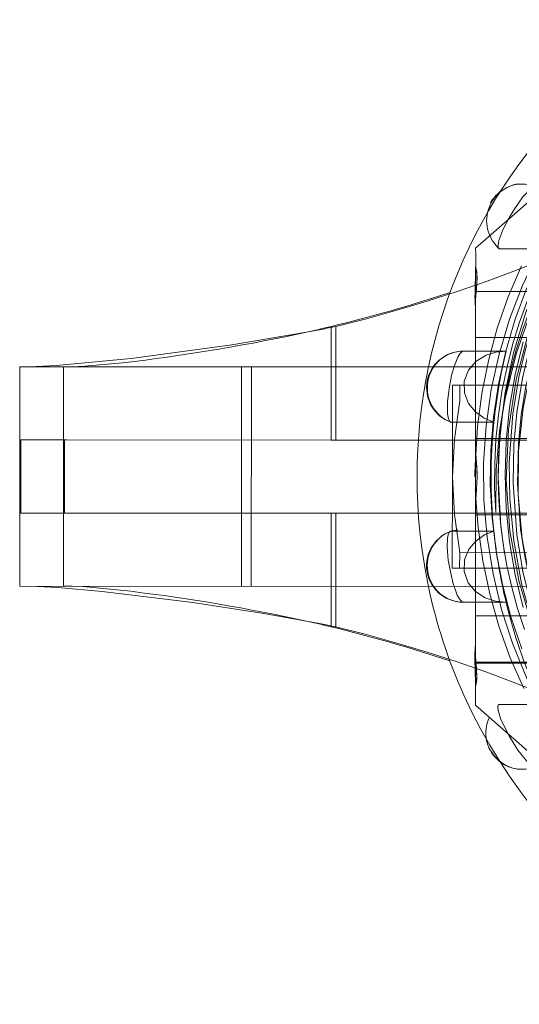
# Model space of a CAD drawing. Units: millimetres. Extents: x 3051 to 77024, y 2665 to 26748.
# Drawn here: x 68004 to 68005, y 14958 to 14960 of the extents above; entities that cross this region are included whole.
import ezdxf

# ---------------------------------------------------------------- set-up
doc = ezdxf.new("R2010")
doc.units = ezdxf.units.MM
doc.header["$LTSCALE"] = 100
doc.linetypes.add('DASHED', pattern=[19.05, 12.7, -6.35])

# ---------------------------------------------------------------- blocks, each defined once
blk = doc.blocks.new('*U2470')
at = {"lineweight": 5}
for p, q in [((9.5, 690.214), (9.5, 675.538)), ((9.5, 690.214), (15.5, 690.214)), ((15.5, 675.538), (15.5, 690.214)), ((9.351, 687.074), (9.391, 687.409)), ((15.604, 687.459), (15.637, 687.172)), ((9.5, 684.15), (15.5, 684.15)), ((8.55, 682.371), (8.55, 682.372)), ((16.45, 682.372), (16.45, 682.371)), ((8.394, 681.698), (9.5, 681.698)), ((15.5, 681.698), (16.606, 681.698))]:
    blk.add_line(p, q, dxfattribs=at)
at = {"linetype": 'DASHED', "lineweight": 5, "ltscale": 0.05}
for p, q in [((11.5, 690.182), (13.5, 690.182)), ((13.5, 688.987), (11.5, 688.987)), ((9.5, 681.698), (11.5, 681.698)), ((13.5, 681.698), (15.5, 681.698))]:
    blk.add_line(p, q, dxfattribs=at)
at = {"linetype": 'DASHED', "lineweight": 5, "ltscale": 0.029877}
for p, q in [((11.5, 688.987), (11.5, 690.182)), ((13.5, 688.987), (13.5, 690.182))]:
    blk.add_line(p, q, dxfattribs=at)
at = {"linetype": 'DASHED', "lineweight": 5, "ltscale": 0.15}
for p, q in [((15.5, 689.014), (9.5, 689.014)), ((9.5, 683.88), (15.5, 683.88))]:
    blk.add_line(p, q, dxfattribs=at)
at = {"linetype": 'DASHED', "lineweight": 5, "ltscale": 0.001596}
for p, q in [((11.5, 688.923), (11.5, 688.987)), ((13.5, 688.923), (13.5, 688.987))]:
    blk.add_line(p, q, dxfattribs=at)
at = {"linetype": 'DASHED', "lineweight": 5, "ltscale": 0.180634}
for p, q in [((11.5, 681.698), (11.5, 688.923)), ((13.5, 681.698), (13.5, 688.923))]:
    blk.add_line(p, q, dxfattribs=at)
at = {"linetype": 'DASHED', "lineweight": 5, "ltscale": 0.002271}
blk.add_line((15.5, 689.014), (15.5, 688.923), dxfattribs=at)
at = {"linetype": 'DASHED', "lineweight": 5, "ltscale": 0.003518}
blk.add_line((15.5, 688.923), (15.5, 688.782), dxfattribs=at)
at = {"linetype": 'DASHED', "lineweight": 5, "ltscale": 0.262529}
for p, q in [((11.5, 681.698), (11.5, 671.196)), ((13.5, 671.196), (13.5, 681.698))]:
    blk.add_line(p, q, dxfattribs=at)
at = {"linetype": 'DASHED', "lineweight": 5, "ltscale": 0.077653}
for p, q in [((8.394, 681.572), (11.5, 681.572)), ((13.5, 681.572), (16.606, 681.572))]:
    blk.add_line(p, q, dxfattribs=at)
at = {"linetype": 'DASHED', "lineweight": 5, "ltscale": 0.005024}
for p, q in [((10, 678.182), (10, 678.383)), ((15, 678.383), (15, 678.182))]:
    blk.add_line(p, q, dxfattribs=at)
at = {"linetype": 'DASHED', "lineweight": 5, "ltscale": 0.0625}
for p, q in [((10, 678.383), (12.5, 678.383)), ((12.5, 678.383), (15, 678.383))]:
    blk.add_line(p, q, dxfattribs=at)
at = {"linetype": 'DASHED', "lineweight": 5, "ltscale": 0.000343373}
blk.add_line((11.009, 678.433), (11.011, 678.419), dxfattribs=at)
at = {"linetype": 'DASHED', "lineweight": 5, "ltscale": 0.0293}
for p, q in [((11.011, 677.247), (11.011, 678.419)), ((13.989, 677.247), (13.989, 678.419)), ((9.069, 676.913), (9.069, 678.085)), ((15.931, 676.913), (15.931, 678.085)), ((6.271, 675.921), (6.271, 677.093)), ((18.729, 675.921), (18.729, 677.093))]:
    blk.add_line(p, q, dxfattribs=at)
at = {"linetype": 'DASHED', "lineweight": 5, "ltscale": 0.000343356}
blk.add_line((13.989, 678.419), (13.991, 678.433), dxfattribs=at)
at = {"linetype": 'DASHED', "lineweight": 5, "ltscale": 0.010584}
for p, q in [((10, 678.182), (10.423, 678.182)), ((14.577, 678.182), (15, 678.182))]:
    blk.add_line(p, q, dxfattribs=at)
at = {"linetype": 'DASHED', "lineweight": 5, "ltscale": 0.107476}
for p, q in [((10, 678.182), (10, 673.883)), ((14.577, 678.182), (14.577, 673.883)), ((15, 678.182), (15, 673.883))]:
    blk.add_line(p, q, dxfattribs=at)
at = {"linetype": 'DASHED', "lineweight": 5, "ltscale": 0.029269}
blk.add_line((9.069, 678.09), (9.069, 676.919), dxfattribs=at)
at = {"linetype": 'DASHED', "lineweight": 5, "ltscale": 0.029271}
blk.add_line((15.931, 678.09), (15.931, 676.919), dxfattribs=at)
at = {"linetype": 'DASHED', "lineweight": 5, "ltscale": 0.149692}
for p, q in [((2.3, 673.25), (6.25, 677.75)), ((22.7, 673.25), (18.75, 677.75))]:
    blk.add_line(p, q, dxfattribs=at)
at = {"linetype": 'DASHED', "lineweight": 5, "ltscale": 0.016804}
blk.add_line((7.443, 677.75), (6.771, 677.75), dxfattribs=at)
at = {"linetype": 'DASHED', "lineweight": 5, "ltscale": 0.017592}
blk.add_line((7.508, 677.764), (6.805, 677.75), dxfattribs=at)
at = {"linetype": 'DASHED', "lineweight": 5, "ltscale": 0.010881}
blk.add_line((7.072, 677.751), (7.507, 677.764), dxfattribs=at)
at = {"linetype": 'DASHED', "lineweight": 5, "ltscale": 0.006022}
blk.add_line((7.225, 677.716), (7.464, 677.746), dxfattribs=at)
at = {"linetype": 'DASHED', "lineweight": 5, "ltscale": 0.002197}
blk.add_line((7.465, 677.749), (7.377, 677.74), dxfattribs=at)
at = {"linetype": 'DASHED', "lineweight": 5, "ltscale": 0.006378}
blk.add_line((7.4, 677.75), (7.655, 677.75), dxfattribs=at)
at = {"linetype": 'DASHED', "lineweight": 5, "ltscale": 0.005568}
blk.add_line((7.433, 677.75), (7.656, 677.75), dxfattribs=at)
at = {"linetype": 'DASHED', "lineweight": 5, "ltscale": 0.000266123}
blk.add_line((7.433, 677.75), (7.444, 677.75), dxfattribs=at)
at = {"linetype": 'DASHED', "lineweight": 5, "ltscale": 0.075}
for p, q in [((7.433, 677.75), (7.433, 674.75)), ((8.697, 677.75), (8.697, 674.75)), ((11.459, 677.75), (11.459, 674.75)), ((13.541, 677.75), (13.541, 674.75)), ((16.303, 677.75), (16.303, 674.75)), ((17.567, 677.75), (17.567, 674.75)), ((17.6, 674.75), (17.6, 677.75))]:
    blk.add_line(p, q, dxfattribs=at)
at = {"linetype": 'DASHED', "lineweight": 5, "ltscale": 0.000124394}
blk.add_line((7.464, 677.746), (7.469, 677.746), dxfattribs=at)
at = {"linetype": 'DASHED', "lineweight": 5, "ltscale": 0.000173284}
blk.add_line((7.471, 677.749), (7.465, 677.749), dxfattribs=at)
at = {"linetype": 'DASHED', "lineweight": 5, "ltscale": 0.108717}
blk.add_line((11.82, 677.747), (7.471, 677.749), dxfattribs=at)
at = {"linetype": 'DASHED', "lineweight": 5, "ltscale": 0.001481}
for p, q in [((7.566, 677.766), (7.507, 677.764)), ((17.434, 677.766), (17.493, 677.764))]:
    blk.add_line(p, q, dxfattribs=at)
at = {"linetype": 'DASHED', "lineweight": 5, "ltscale": 0.001875}
blk.add_line((7.508, 677.764), (7.583, 677.767), dxfattribs=at)
at = {"linetype": 'DASHED', "lineweight": 5, "ltscale": 0.019453}
blk.add_line((8.653, 677.75), (7.874, 677.75), dxfattribs=at)
at = {"linetype": 'DASHED', "lineweight": 5, "ltscale": 0.001109}
blk.add_line((8.697, 677.75), (8.653, 677.75), dxfattribs=at)
at = {"linetype": 'DASHED', "lineweight": 5, "ltscale": 0.0679}
blk.add_line((11.413, 677.75), (8.697, 677.75), dxfattribs=at)
at = {"linetype": 'DASHED', "lineweight": 5, "ltscale": 0.001154}
blk.add_line((11.459, 677.75), (11.413, 677.75), dxfattribs=at)
at = {"linetype": 'DASHED', "lineweight": 5, "ltscale": 0.015594}
blk.add_line((12.083, 677.75), (11.459, 677.75), dxfattribs=at)
at = {"linetype": 'DASHED', "lineweight": 5, "ltscale": 0.003733}
blk.add_line((11.801, 677.749), (11.951, 677.74), dxfattribs=at)
at = {"linetype": 'DASHED', "lineweight": 5, "ltscale": 0.006221}
blk.add_line((12.069, 677.75), (11.82, 677.75), dxfattribs=at)
at = {"linetype": 'DASHED', "lineweight": 5, "ltscale": 0.007066}
blk.add_line((12.917, 677.75), (13.2, 677.75), dxfattribs=at)
at = {"linetype": 'DASHED', "lineweight": 5, "ltscale": 0.014783}
blk.add_line((13.522, 677.75), (12.931, 677.75), dxfattribs=at)
at = {"linetype": 'DASHED', "lineweight": 5, "ltscale": 0.003491}
blk.add_line((13.189, 677.75), (13.049, 677.741), dxfattribs=at)
at = {"linetype": 'DASHED', "lineweight": 5, "ltscale": 0.000276681}
blk.add_line((13.2, 677.75), (13.189, 677.75), dxfattribs=at)
at = {"linetype": 'DASHED', "lineweight": 5, "ltscale": 0.108271}
blk.add_line((17.531, 677.746), (13.2, 677.75), dxfattribs=at)
at = {"linetype": 'DASHED', "lineweight": 5, "ltscale": 0.00046916}
blk.add_line((13.541, 677.75), (13.522, 677.75), dxfattribs=at)
at = {"linetype": 'DASHED', "lineweight": 5, "ltscale": 0.068265}
blk.add_line((16.272, 677.75), (13.541, 677.75), dxfattribs=at)
at = {"linetype": 'DASHED', "lineweight": 5, "ltscale": 0.000803137}
blk.add_line((16.304, 677.75), (16.272, 677.75), dxfattribs=at)
at = {"linetype": 'DASHED', "lineweight": 5, "ltscale": 0.021001}
blk.add_line((17.144, 677.75), (16.304, 677.75), dxfattribs=at)
at = {"linetype": 'DASHED', "lineweight": 5, "ltscale": 0.009708}
blk.add_line((17.144, 677.75), (17.532, 677.75), dxfattribs=at)
at = {"linetype": 'DASHED', "lineweight": 5, "ltscale": 0.006393}
blk.add_line((17.344, 677.75), (17.6, 677.75), dxfattribs=at)
at = {"linetype": 'DASHED', "lineweight": 5, "ltscale": 0.005556}
blk.add_line((17.345, 677.75), (17.567, 677.75), dxfattribs=at)
at = {"linetype": 'DASHED', "lineweight": 5, "ltscale": 0.00187}
blk.add_line((17.491, 677.764), (17.417, 677.767), dxfattribs=at)
at = {"linetype": 'DASHED', "lineweight": 5, "ltscale": 0.016228}
blk.add_line((17.491, 677.764), (18.14, 677.75), dxfattribs=at)
at = {"linetype": 'DASHED', "lineweight": 5, "ltscale": 0.012007}
blk.add_line((17.973, 677.75), (17.493, 677.764), dxfattribs=at)
at = {"linetype": 'DASHED', "lineweight": 5, "ltscale": 0.000123464}
blk.add_line((17.536, 677.746), (17.531, 677.746), dxfattribs=at)
at = {"linetype": 'DASHED', "lineweight": 5, "ltscale": 0.002292}
blk.add_line((17.532, 677.749), (17.623, 677.74), dxfattribs=at)
at = {"linetype": 'DASHED', "lineweight": 5, "ltscale": 0.006023}
blk.add_line((17.775, 677.716), (17.536, 677.746), dxfattribs=at)
at = {"linetype": 'DASHED', "lineweight": 5, "ltscale": 0.016672}
blk.add_line((17.556, 677.75), (18.223, 677.75), dxfattribs=at)
at = {"linetype": 'DASHED', "lineweight": 5, "ltscale": 0.000258493}
blk.add_line((17.557, 677.75), (17.567, 677.75), dxfattribs=at)
at = {"linetype": 'DASHED', "lineweight": 5, "ltscale": 0.013186}
blk.add_line((18.75, 677.75), (18.223, 677.75), dxfattribs=at)
at = {"lineweight": 5}
for points in [[(8.55, 682.372), (8.898, 684.419), (9.269, 687.171), (9.467, 689.221), (9.5, 689.94)], [(15.5, 689.94), (15.536, 689.174), (15.645, 687.96), (15.947, 685.474), (16.243, 683.534), (16.449, 682.372)], [(9.391, 687.409), (9.487, 688.435), (9.5, 688.782)], [(15.5, 688.782), (15.51, 688.491), (15.604, 687.459)]]:
    blk.add_lwpolyline(points, dxfattribs=at)
at = {"linetype": 'DASHED', "lineweight": 5}
for points in [[(9.069, 678.085), (9.078, 678.114), (9.143, 678.178), (9.234, 678.233), (9.464, 678.329), (9.73, 678.404), (10.034, 678.463)], [(10.034, 678.463), (10.448, 678.519), (10.785, 678.517), (10.922, 678.491), (10.993, 678.455), (11.009, 678.433)], [(10.423, 678.182), (11.47, 678.328), (12.5, 678.383)], [(12.5, 678.383), (13.534, 678.328), (14.577, 678.182)], [(13.991, 678.433), (14.009, 678.456), (14.087, 678.494), (14.185, 678.514), (14.418, 678.525), (14.787, 678.492), (14.966, 678.463)], [(14.966, 678.463), (15.396, 678.372), (15.735, 678.249), (15.865, 678.172), (15.923, 678.113), (15.931, 678.085)], [(11.011, 677.247), (10.901, 677.514), (10.73, 677.753), (10.495, 677.944), (10.205, 678.056), (9.885, 678.059), (9.585, 677.942), (9.344, 677.731), (9.179, 677.462), (9.095, 677.191), (9.069, 676.913)], [(15.931, 676.913), (15.903, 677.203), (15.809, 677.487), (15.642, 677.748), (15.399, 677.952), (15.096, 678.062), (14.775, 678.052), (14.485, 677.932), (14.251, 677.731), (14.093, 677.502), (13.989, 677.247)], [(16.075, 676.445), (15.182, 676.662), (14.276, 676.818), (13.361, 676.911), (12.443, 676.943), (11.524, 676.913), (10.61, 676.82), (9.705, 676.666), (8.814, 676.45)], [(17.202, 676.484), (16.332, 676.778), (15.444, 677.012), (14.541, 677.186), (13.628, 677.298), (12.71, 677.348), (11.79, 677.335), (10.875, 677.261), (9.967, 677.124), (9.072, 676.926), (8.192, 676.668), (7.334, 676.352)], [(18.289, 676.427), (17.449, 676.796), (16.584, 677.107), (15.701, 677.358), (14.801, 677.549), (13.891, 677.679), (12.974, 677.747), (12.055, 677.752), (11.138, 677.696), (10.227, 677.577), (9.328, 677.397), (8.443, 677.156), (7.579, 676.856), (6.737, 676.498)], [(7.221, 677.716), (6.904, 677.717), (6.824, 677.733), (6.773, 677.745)], [(6.823, 677.738), (7.039, 677.707), (7.225, 677.716)], [(7.464, 677.75), (7.655, 677.751), (7.675, 677.751), (7.676, 677.751), (7.656, 677.749), (7.225, 677.716)], [(7.225, 677.716), (7.469, 677.737), (7.507, 677.74), (7.511, 677.74), (7.488, 677.742), (7.465, 677.749), (7.463, 677.75)], [(12.5, 677.707), (11.983, 677.731), (11.82, 677.747)], [(12.069, 677.75), (12.099, 677.753), (12.143, 677.756)], [(12.5, 677.707), (13.017, 677.731), (13.18, 677.747)], [(17.536, 677.75), (17.464, 677.748), (17.459, 677.747), (17.458, 677.747), (17.458, 677.746), (17.463, 677.745), (17.485, 677.741), (17.677, 677.725), (17.775, 677.716)], [(17.775, 677.716), (17.532, 677.737), (17.493, 677.74), (17.49, 677.74), (17.512, 677.742), (17.535, 677.749), (17.537, 677.75)], [(18.176, 677.739), (17.961, 677.707), (17.775, 677.716)], [(17.778, 677.716), (18.049, 677.711), (18.174, 677.733), (18.227, 677.745)], [(-0.545, 664.879), (-0.489, 665.737), (-0.374, 666.588), (-0.145, 667.644), (0.242, 668.856), (0.668, 669.854), (1.071, 670.623), (1.527, 671.363), (2.033, 672.07), (2.797, 672.973), (3.689, 673.843), (4.726, 674.67), (5.692, 675.299), (6.907, 675.933), (7.998, 676.373), (9.111, 676.712), (10.196, 676.943), (11.345, 677.087), (12.51, 677.131), (13.863, 677.055), (14.594, 676.956)], [(13.466, 677.196), (12.314, 677.189), (11.263, 677.096), (10.475, 676.971), (9.139, 676.642), (8.074, 676.268), (7.236, 675.897), (6.54, 675.532), (5.871, 675.125), (4.818, 674.359), (4.08, 673.709), (3.314, 672.909), (2.833, 672.322), (2.162, 671.352), (1.582, 670.3), (1.137, 669.26), (0.848, 668.371), (0.634, 667.464)], [(5.4, 676.819), (5.751, 677.003), (6.045, 677.112), (6.172, 677.135), (6.243, 677.129), (6.263, 677.115)], [(18.737, 677.115), (18.746, 677.124), (18.776, 677.134), (18.817, 677.136), (18.922, 677.12), (19.135, 677.051), (19.6, 676.819)], [(16.673, 676.171), (15.342, 676.568), (13.977, 676.815), (12.593, 676.91), (11.208, 676.85), (9.84, 676.639), (8.726, 676.348), (7.644, 675.955), (6.604, 675.463), (5.616, 674.876), (4.699, 674.208), (3.85, 673.457), (3.077, 672.63), (2.387, 671.735), (1.787, 670.78), (1.38, 669.988), (1.036, 669.168)], [(18.757, 675.239), (17.683, 675.756), (16.568, 676.174), (15.418, 676.492), (14.254, 676.704), (13.092, 676.812), (12.116, 676.825), (10.782, 676.726), (9.779, 676.562), (9.051, 676.393), (8.3, 676.173), (7.138, 675.733), (6.599, 675.485), (5.568, 674.922), (4.591, 674.269), (3.556, 673.421), (2.934, 672.816), (2.284, 672.083), (1.692, 671.302), (1.163, 670.48)], [(4.563, 676.132), (4.568, 676.156), (4.603, 676.218), (4.851, 676.461), (5.192, 676.699), (5.4, 676.819)], [(19.6, 676.819), (19.976, 676.59), (20.321, 676.307), (20.424, 676.175), (20.437, 676.132)], [(1.036, 668.864), (1.342, 669.6), (1.753, 670.415), (2.236, 671.209), (2.443, 671.511), (3.152, 672.413), (3.835, 673.138), (4.562, 673.792), (5.427, 674.445), (6.285, 674.983), (7.405, 675.548), (8.052, 675.812), (8.765, 676.055), (10.02, 676.371), (10.807, 676.5), (11.595, 676.578), (12.696, 676.603), (13.932, 676.516), (14.673, 676.404), (15.405, 676.248)], [(1.163, 670.375), (1.784, 671.327), (2.488, 672.22), (3.27, 673.048), (4.223, 673.883), (5.235, 674.61), (5.413, 674.723), (6.652, 675.406), (7.677, 675.848), (8.887, 676.245), (9.81, 676.464), (10.747, 676.617), (11.616, 676.699), (12.671, 676.722), (14.08, 676.623), (15.102, 676.456), (16.362, 676.135), (17.584, 675.693), (18.757, 675.135)]]:
    blk.add_lwpolyline(points, dxfattribs=at)
at = {"lineweight": 5}
for centre, radius, start, end in [((-42.174, 693.421), 51.915, 347.7102, 352.9774), ((67.119, 693.412), 51.858, 186.9108, 192.2925), ((-27.72, 690.409), 37.15, 346.4379, 347.5037), ((52.692, 690.401), 37.121, 192.4936, 193.5605), ((-30.124, 691.001), 39.626, 341.5295, 346.4205), ((55.124, 691.001), 39.626, 193.5795, 198.4705), ((12.523, 664.886), 14.46, 65.6916, 78.1181), ((5.498, 676.468), 0.999, 119.3588, 142.3971), ((19.5, 676.464), 1.004, 60.654, 80.0449)]:
    blk.add_arc(centre, radius, start, end, dxfattribs=at)
at = {"linetype": 'DASHED', "lineweight": 5}
for centre, radius, start, end in [((-41.048, 691.669), 50.463, 348.4579, 349.383), ((66.117, 691.684), 50.533, 190.6182, 191.5428), ((-30.166, 690.89), 39.67, 326.4576, 346.4149), ((55.166, 690.89), 39.669, 193.5849, 213.5425), ((12.5, 664.783), 14.565, 78.1138, 101.8865), ((10.07, 678.087), 1.001, 20.1967, 171.8873), ((14.935, 678.091), 0.996, 0.1296, 171.8873), ((6.727, 701.881), 24.136, 268.8683, 270.1093), ((7.001, 679.637), 1.934, 276.555, 281.2277), ((7.503, 677.619), 0.144, 87.8497, 114.4083), ((7.696, 665.632), 12.119, 89.1562, 91.0747), ((7.558, 674.809), 2.958, 83.8572, 89.8343), ((7.525, 673.906), 3.861, 85.0449, 89.1289), ((11.841, 685.696), 7.946, 269.7859, 272.1741), ((12.469, 681.719), 4.012, 262.5696, 270.4374), ((11.987, 680.585), 2.834, 269.6101, 273.1465), ((12.1, 678.042), 0.289, 266.4675, 278.2903), ((12.527, 670.85), 6.917, 90.2259, 93.1938), ((13.013, 680.585), 2.834, 266.8535, 270.3898), ((13.159, 685.694), 7.944, 267.8257, 270.2123), ((17.442, 674.809), 2.958, 90.1657, 96.1428), ((17.481, 673.799), 3.968, 90.9238, 94.8652), ((17.497, 677.619), 0.144, 65.499, 92.1745), ((17.999, 679.656), 1.953, 258.8921, 263.4976), ((-12.498, 664.172), 13.363, 242.071, 155.662), ((12.502, 664.172), 13.363, 242.071, 155.662), ((5.5, 676.429), 1.019, 40.7336, 171.8873), ((12.5, 662.752), 14.571, 84.1363, 95.8637), ((19.509, 676.473), 0.991, 0.2372, 114.5916), ((6.238, 677.094), 0.0333, 358.5259, 39.9273), ((12.496, 662.784), 14.539, 95.8621, 103.6347), ((12.504, 662.784), 14.539, 76.3653, 84.1379), ((18.762, 677.094), 0.033, 139.8586, 181.5618), ((12.526, 662.87), 14.45, 65.6886, 76.3711)]:
    blk.add_arc(centre, radius, start, end, dxfattribs=at)
at = {"lineweight": 5}
for centre, start_param, end_param in [((12.5, 665.512), 1.783672, 2.647251), ((-12.5, 665.512), 6.282818, 7.419673), ((12.5, 665.512), 6.282818, 7.419673)]:
    blk.add_ellipse(centre, major_axis=(14.2, 0), ratio=0.97437, start_param=start_param, end_param=end_param, dxfattribs=at)
at = {"linetype": 'DASHED', "lineweight": 5}
for centre, major_axis, ratio, start_param, end_param in [((10.069, 678.093), (1, 0), 0.97437, 0.341015, 3.149643), ((14.931, 678.093), (1, 0), 0.97437, 6.275135, 9.083763), ((12.5, 663.525), (13.05, 0), 0.974301, 1.070794, 2.620349), ((12.501, 664.701), (12.201, -0.003), 0.974468, 1.330659, 2.883362), ((12.5, 664.515), (13.05, 0), 0.97437, 1.4967, 3.112948), ((12.5, 665.242), (12.2, 0), 0.97437, 1.22173, 2.792527), ((5.5, 676.473), (1, 0), 0.97437, 2.094395, 3.498709), ((19.5, 676.473), (1, 0), 0.97437, 5.926069, 7.330383), ((-12.5, 663.223), (13.05, 0), 0.97437, 0.003888, 2.589678), ((12.5, 663.223), (13.05, 0), 0.97437, 0.003888, 2.589678)]:
    blk.add_ellipse(centre, major_axis=major_axis, ratio=ratio, start_param=start_param, end_param=end_param, dxfattribs=at)

msp = doc.modelspace()

# ---------------------------------------------------------------- block references
at = {"xscale": -0.1, "yscale": 0.1, "zscale": 0.1, "rotation": 89.97520731987433}
msp.add_blockref('*U2470', (68072.6355, 14960.2665, 258.2213), dxfattribs=at)

doc.saveas('drawing.dxf')
